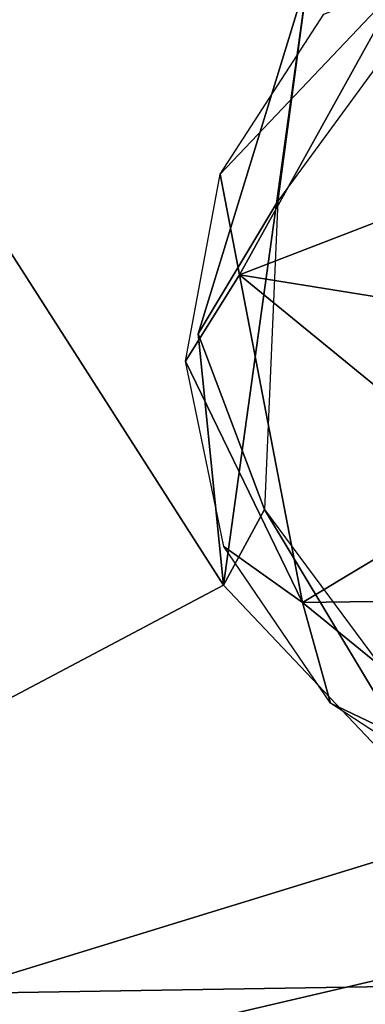
# Model space of a CAD drawing. Units: inches. Extents: x -9.7 to 10.5, y -10.8 to 10.7.
# Drawn here: x 4.2 to 4.4, y -3.9 to -3.3 of the extents above; entities that cross this region are included whole.
import ezdxf

# ---------------------------------------------------------------- set-up
doc = ezdxf.new("R2010")
doc.units = ezdxf.units.IN
doc.header["$MEASUREMENT"] = 0
doc.layers.add('SEAT-SUPPORT', color=5, linetype='Continuous')
doc.layers.add('SEAT-WOOD', color=5, linetype='Continuous')

msp = doc.modelspace()

# ---------------------------------------------------------------- linework, layer by layer
at = {"layer": 'SEAT-SUPPORT'}
for points in [[(-2.56268, -3.24676, 16.0423), (-2.55004, -4.03406, 16.0423), (4.55904, -3.92062, 16.54308), (4.54641, -3.13332, 16.54308)], [(-2.5417, -4.03393, 15.92449), (-2.55433, -3.24663, 15.92449), (4.55475, -3.13319, 16.42526), (4.56739, -3.92049, 16.42526)], [(4.28615, -3.49294, 16.53805), (4.27459, -3.43204, 16.93818), (4.38407, -3.31642, 16.54519)], [(4.38407, -3.31642, 16.54519), (4.27459, -3.43204, 16.93818), (4.33723, -3.33517, 16.93342)], [(4.38407, -3.31642, 16.54519), (4.4741, -3.42055, 16.55145), (4.28615, -3.49294, 16.53805)], [(4.28615, -3.49294, 16.53805), (4.4741, -3.42055, 16.55145), (4.42188, -3.51469, 16.54764)], [(4.27459, -3.43204, 16.93818), (4.28615, -3.49294, 16.53805), (4.25344, -3.54512, 16.94807)], [(4.25344, -3.54512, 16.94807), (4.28615, -3.49294, 16.53805), (4.32432, -3.69126, 16.54053)], [(4.28615, -3.49294, 16.53805), (4.42188, -3.51469, 16.54764), (4.44224, -3.62046, 16.54896)], [(4.28615, -3.49294, 16.53805), (4.44224, -3.62046, 16.54896), (4.32432, -3.69126, 16.54053)], [(4.25344, -3.54512, 16.94807), (4.32432, -3.69126, 16.54053), (4.27682, -3.6574, 16.96167)], [(4.32432, -3.69126, 16.54053), (4.44224, -3.62046, 16.54896), (4.52565, -3.68838, 16.55479)], [(4.27682, -3.6574, 16.96167), (4.32432, -3.69126, 16.54053), (4.3413, -3.75202, 16.97684)], [(4.32432, -3.69126, 16.54053), (4.52565, -3.68838, 16.55479), (4.48072, -3.8186, 16.55146)], [(4.3413, -3.75202, 16.97684), (4.32432, -3.69126, 16.54053), (4.48072, -3.8186, 16.55146)], [(4.3413, -3.75202, 16.97684), (4.48072, -3.8186, 16.55146), (4.4373, -3.81455, 16.99106)], [(-2.55004, -4.03406, 16.0423), (-2.5417, -4.03393, 15.92449), (4.56739, -3.92049, 16.42526), (4.55904, -3.92062, 16.54308)]]:
    msp.add_3dface(points, dxfattribs=at)
at = {"layer": 'SEAT-WOOD'}
for points in [[(3.20344, -2.00551, 16.77044), (4.27651, -3.6807, 16.9478), (3.39493, -4.1469, 16.96641)], [(3.20344, -2.00551, 16.77044), (4.32775, -3.31166, 16.90967), (4.27651, -3.6807, 16.9478)], [(1.41995, -4.30085, 17.21228), (6.08979, -2.38967, 17.28743), (1.15072, -2.22095, 17.01291)], [(6.08979, -2.38967, 17.28743), (1.41995, -4.30085, 17.21228), (6.20969, -4.4502, 17.50606)], [(4.30937, -3.44835, 16.86549), (4.26126, -3.52858, 16.91663), (4.32775, -3.31166, 16.90967)], [(4.27651, -3.6807, 16.9478), (4.32775, -3.31166, 16.90967), (4.26126, -3.52858, 16.91663)], [(4.32775, -3.31166, 16.90967), (4.40376, -3.31952, 16.86765), (4.30937, -3.44835, 16.86549)], [(4.30138, -3.6349, 16.88998), (4.26126, -3.52858, 16.91663), (4.30937, -3.44835, 16.86549)], [(4.30138, -3.6349, 16.88998), (4.27651, -3.6807, 16.9478), (4.26126, -3.52858, 16.91663)], [(4.30138, -3.6349, 16.88998), (4.41997, -3.83216, 16.97512), (4.27651, -3.6807, 16.9478)], [(4.41997, -3.83216, 16.97512), (4.30138, -3.6349, 16.88998), (4.39966, -3.76742, 16.91801)], [(3.39493, -4.1469, 16.96641), (4.27651, -3.6807, 16.9478), (4.41997, -3.83216, 16.97512)], [(4.6094, -3.86373, 16.99138), (3.39493, -4.1469, 16.96641), (4.41997, -3.83216, 16.97512)], [(4.6094, -3.86373, 16.99138), (7.21368, -4.10076, 17.16016), (3.39493, -4.1469, 16.96641)]]:
    msp.add_3dface(points, dxfattribs=at)

doc.saveas('drawing.dxf')
